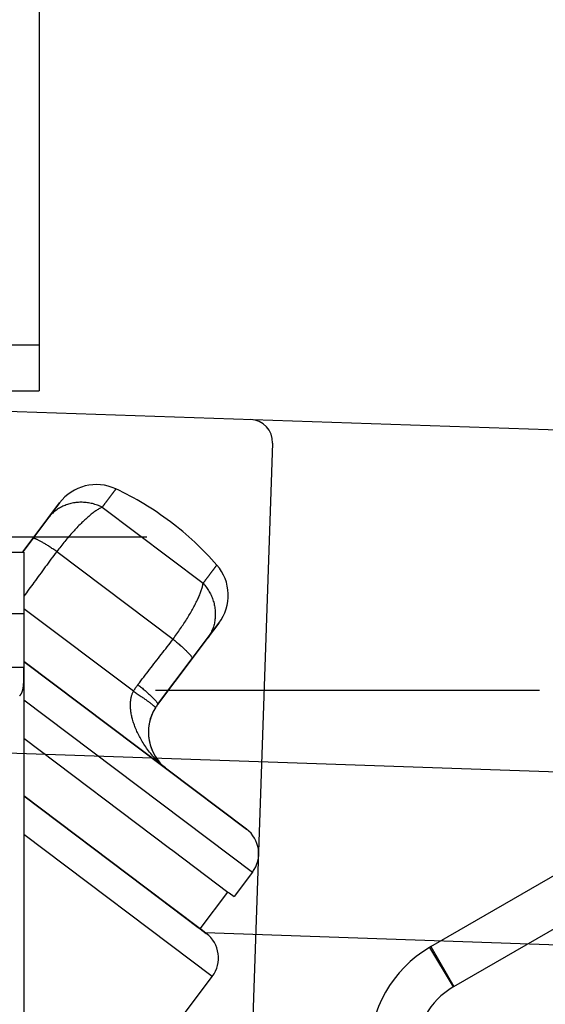
# Model space of a CAD drawing. Units: millimetres. Extents: x -735 to 735, y -520 to 520.
# Drawn here: x 121 to 155, y -60 to 4 of the extents above; entities that cross this region are included whole.
import ezdxf
from ezdxf.enums import TextEntityAlignment as Align

# ---------------------------------------------------------------- set-up
doc = ezdxf.new("R2010")
doc.units = ezdxf.units.MM
doc.header["$LTSCALE"] = 50
doc.linetypes.add('DASHDOT', pattern=[1, 0.5, -0.25, 0, -0.25])
doc.layers.get('0').update_dxf_attribs({"linetype": 'CONTINUOUS'})
doc.layers.add('L', color=7, linetype='CONTINUOUS')
doc.layers.add('MASSE', color=7, linetype='CONTINUOUS')
doc.styles.add('TXT8', font='txt8')
doc.dimstyles.new('CAD400-DIM5', dxfattribs={"dimscale": 5, "dimtxt": 3.5, "dimasz": 2, "dimexe": 1, "dimexo": 18.785, "dimgap": 0.09, "dimtad": 1, "dimdec": 4, "dimdsep": 46, "dimcen": 0, "dimclrd": 3, "dimclre": 3, "dimclrt": 7, "dimadec": 0, "dimazin": 0, "dimtfac": 1, "dimtdec": 4, "dimtmove": 0, "dimatfit": 3, "dimfxl": 1, "dimtolj": 1, "dimtzin": 0, "dimarcsym": 0})

# ---------------------------------------------------------------- blocks, each defined once
blk = doc.blocks.new('B-9')
at = {"layer": 'L', "color": 2, "linetype": 'CONTINUOUS'}
for p, q in [((118.999945, -21.79128), (165.499745, -23.38241)), ((137.195398, -23.914772), (135.81518, -64.25116))]:
    blk.add_line(p, q, dxfattribs=at)
at = {"layer": 'L', "color": 4, "linetype": 'DASHDOT'}
blk.add_line((132.810055, -55.78341), (191.022763, -57.77535), dxfattribs=at)
at = {"layer": 'L', "color": 2, "linetype": 'CONTINUOUS'}
blk.add_arc((135.696275, -23.863476), 1.500001, 358.040255, 88.040235, dxfattribs=at)
blk = doc.blocks.new('*D5')
at = {"layer": 'MASSE', "color": 3, "linetype": 'BYBLOCK'}
for p, q in [((256.75539, -48.78558), (0.00003, -40.000015)), ((249.217625, -58.533506), (251.758315, -48.61459)), ((249.54462, -113.309065), (251.758315, -48.61459)), ((251.758315, -48.61459), (253.615052, -58.683976)), ((253.615052, -58.683976), (249.217625, -58.533506)), ((249.54462, -113.309065), (247.687883, -103.239679)), ((247.687883, -103.239679), (252.08531, -103.390149)), ((252.08531, -103.390149), (249.54462, -113.309065)), ((185.525472, -111.118477), (254.541695, -113.480055))]:
    blk.add_line(p, q, dxfattribs=at)
at = {"layer": 'MASSE', "color": 9, "linetype": 'BYBLOCK'}
for p in [(170.465285, -45.83301), (168.25159, -110.527485)]:
    blk.add_point(p, dxfattribs=at)
at = {"layer": 'MASSE', "color": 7, "style": 'TXT8', "width": 0.898204}
blk.add_text('65', height=17.5, rotation=88.040236, dxfattribs=at).set_placement((242.914064, -84.475648), align=Align.CENTER)
blk = doc.blocks.new('B-12')
at = {"layer": 'L', "color": 4, "linetype": 'DASHDOT'}
for p, q in [((94, -6.499863), (129, -6.499863)), ((109, -29.999863), (129, -29.999863)), ((79.474242, -39.999863), (225.872427, -39.999863))]:
    blk.add_line(p, q, dxfattribs=at)
blk = doc.blocks.new('B-13')
at = {"color": 2, "linetype": 'CONTINUOUS'}
for p, q in [((128.882262, -52.823458), (121, -46.883748)), ((121, -46.883748), (128.882262, -52.823458)), ((132.476121, -55.531626), (128.882262, -52.823458)), ((128.882262, -52.823458), (132.351454, -55.437682)), ((132.351454, -55.437682), (132.476121, -55.531626)), ((132.51452, -55.560561), (132.476121, -55.531626)), ((132.476121, -55.531626), (132.875439, -55.832533)), ((132.875439, -55.832533), (132.51452, -55.560561)), ((123.950308, -70.999863), (133.26908, -58.633434))]:
    blk.add_line(p, q, dxfattribs=at)
blk.add_arc((131.671809, -57.429804), 2, 323, 53, dxfattribs=at)
blk = doc.blocks.new('B-17')
at = {"layer": 'L', "color": 3, "linetype": 'CONTINUOUS'}
blk.add_line((147.5, -56.690462), (161.5, -48.607558), dxfattribs=at)
for start, end in [(120.708511, 180), (120, 120.708511)]:
    blk.add_arc((151.5, -63.618665), 8, start, end, dxfattribs=at)
blk = doc.blocks.new('B-24')
at = {"color": 9, "linetype": 'CONTINUOUS'}
blk.add_line((133.26908, -58.633434), (121, -49.388019), dxfattribs=at)
blk = doc.blocks.new('B-50')
at = {"layer": 'L', "color": 2, "linetype": 'CONTINUOUS'}
for p, q in [((122, 18.500137), (122, -17.499863)), ((122, -17.499863), (122, -20.499863)), ((119, -20.499863), (122, -20.499863)), ((123.320546, -27.802121), (122.559584, -28.811952)), ((122.559584, -28.811952), (123.320546, -27.802121)), ((122.559584, -28.811952), (121.576168, -30.116989)), ((121.576168, -30.116989), (122.559584, -28.811952)), ((121.576168, -30.116989), (120.943154, -30.957026)), ((120.943154, -30.957026), (121.576168, -30.116989)), ((119, -30.999863), (121, -30.999863)), ((119, -30.999863), (121, -30.999863)), ((120.943154, -30.957026), (120.910875, -30.999863)), ((120.910875, -30.999863), (120.943154, -30.957026)), ((121, -30.999863), (121, -34.999863)), ((121, -34.999863), (121, -38.499863)), ((132.941846, -36.635547), (133.702808, -35.625716)), ((133.702808, -35.625716), (132.941846, -36.635547)), ((131.95843, -37.940584), (132.941846, -36.635547)), ((132.941846, -36.635547), (131.95843, -37.940584)), ((121, -38.118798), (130.299743, -45.126657)), ((130.299743, -45.126657), (121, -38.118798)), ((129.709281, -40.925305), (131.95843, -37.940584)), ((131.95843, -37.940584), (129.709281, -40.925305)), ((120.998478, -39.111085), (120.998781, -39.078588)), ((120.998781, -39.078588), (120.999036, -39.046091)), ((120.999036, -39.046091), (120.999258, -39.012295)), ((120.999258, -39.012295), (120.999439, -38.9785)), ((120.999439, -38.9785), (120.999585, -38.944704)), ((120.999585, -38.944704), (120.999701, -38.910908)), ((120.999701, -38.910908), (120.999789, -38.877112)), ((120.999789, -38.877112), (120.999856, -38.843316)), ((120.999856, -38.843316), (120.999904, -38.80952)), ((120.999904, -38.80952), (120.999939, -38.775724)), ((120.999939, -38.775724), (120.999965, -38.741242)), ((120.999965, -38.741242), (120.999983, -38.706759)), ((120.999983, -38.706759), (120.999994, -38.672276)), ((120.999994, -38.672276), (121, -38.637793)), ((121, -38.499863), (121, -72.999863)), ((121, -38.499863), (121, -72.999863)), ((121.000001, -38.534345), (121, -38.499863)), ((121, -38.637793), (121.000002, -38.603311)), ((121.000002, -38.568828), (121.000001, -38.534345)), ((121.000002, -38.603311), (121.000002, -38.568828)), ((120.964631, -39.775114), (120.968065, -39.747139)), ((120.968065, -39.747139), (120.971215, -39.719134)), ((120.971215, -39.719134), (120.974098, -39.691101)), ((120.974098, -39.691101), (120.976732, -39.663044)), ((120.976732, -39.663044), (120.979135, -39.634965)), ((120.979135, -39.634965), (120.981325, -39.60687)), ((120.981325, -39.60687), (120.983319, -39.578759)), ((120.983319, -39.578759), (120.985135, -39.550637)), ((120.985135, -39.550637), (120.986926, -39.520086)), ((120.986926, -39.520086), (120.98854, -39.489527)), ((120.98854, -39.489527), (120.989989, -39.45896)), ((120.989989, -39.45896), (120.991287, -39.428386)), ((120.991287, -39.428386), (120.992444, -39.397807)), ((120.992444, -39.397807), (120.993474, -39.367223)), ((120.993474, -39.367223), (120.994388, -39.336635)), ((120.994388, -39.336635), (120.995198, -39.306044)), ((120.995198, -39.306044), (120.995957, -39.273554)), ((120.995957, -39.273554), (120.996621, -39.241063)), ((120.996621, -39.241063), (120.997197, -39.20857)), ((120.997197, -39.20857), (120.997693, -39.176076)), ((120.997693, -39.176076), (120.998117, -39.143581)), ((120.998117, -39.143581), (120.998478, -39.111085)), ((120.720588, -40.359568), (120.734223, -40.347484)), ((120.734223, -40.347484), (120.747412, -40.334906)), ((120.747412, -40.334906), (120.760145, -40.321862)), ((120.760145, -40.321862), (120.772408, -40.308377)), ((120.772408, -40.308377), (120.784191, -40.294475)), ((120.784191, -40.294475), (120.795482, -40.280183)), ((120.795482, -40.280183), (120.807149, -40.264293)), ((120.807149, -40.264293), (120.818243, -40.248007)), ((120.818243, -40.248007), (120.828784, -40.231356)), ((120.828784, -40.231356), (120.83879, -40.214373)), ((120.83879, -40.214373), (120.848279, -40.197088)), ((120.848279, -40.197088), (120.85727, -40.179535)), ((120.85727, -40.179535), (120.865782, -40.161745)), ((120.865782, -40.161745), (120.873834, -40.143748)), ((120.873834, -40.143748), (120.882422, -40.123148)), ((120.882422, -40.123148), (120.890471, -40.102344)), ((120.890471, -40.102344), (120.898009, -40.081354)), ((120.898009, -40.081354), (120.905065, -40.060197)), ((120.905065, -40.060197), (120.911667, -40.038891)), ((120.911667, -40.038891), (120.917843, -40.017457)), ((120.917843, -40.017457), (120.923623, -39.995911)), ((120.923623, -39.995911), (120.929034, -39.974273)), ((120.929034, -39.974273), (120.934762, -39.949621)), ((120.934762, -39.949621), (120.940076, -39.924883)), ((120.940076, -39.924883), (120.945001, -39.900067)), ((120.945001, -39.900067), (120.94956, -39.875181)), ((120.94956, -39.875181), (120.953778, -39.850235)), ((120.953778, -39.850235), (120.95768, -39.825236)), ((120.95768, -39.825236), (120.96129, -39.800193)), ((120.96129, -39.800193), (120.964631, -39.775114)), ((121, -43.127341), (130.488048, -50.277098)), ((130.299743, -45.126657), (135.490873, -49.038455)), ((135.490873, -49.038455), (130.299743, -45.126657)), ((130.488048, -50.277098), (130.687707, -50.427552)), ((130.687707, -50.427552), (134.281566, -53.135719)), ((149, -59.288538), (163, -51.205634)), ((135.884514, -51.839356), (134.680884, -53.436627)), ((135.884514, -51.839356), (134.680884, -53.436627)), ((132.476121, -55.531626), (134.281566, -53.135719)), ((132.476121, -55.531626), (134.281566, -53.135719)), ((134.281566, -53.135719), (134.366746, -53.199907)), ((134.366746, -53.199907), (134.680884, -53.436627)), ((147.414635, -56.740454), (148.946647, -59.319783))]:
    blk.add_line(p, q, dxfattribs=at)
at = {"layer": 'L', "color": 9, "linetype": 'CONTINUOUS'}
for p, q in [((119, -17.499863), (122, -17.499863)), ((126.964506, -26.925037), (126.961184, -26.929444)), ((126.967827, -26.920629), (126.964506, -26.925037)), ((126.971148, -26.916222), (126.967827, -26.920629)), ((126.974469, -26.911814), (126.971148, -26.916222)), ((126.977791, -26.907407), (126.974469, -26.911814)), ((126.981112, -26.902999), (126.977791, -26.907407)), ((126.982216, -26.901534), (126.981112, -26.902999)), ((126.98332, -26.900069), (126.982216, -26.901534)), ((126.984424, -26.898604), (126.98332, -26.900069)), ((126.985528, -26.897139), (126.984424, -26.898604)), ((126.986632, -26.895674), (126.985528, -26.897139)), ((126.987736, -26.894208), (126.986632, -26.895674)), ((126.988841, -26.892743), (126.987736, -26.894208)), ((126.989945, -26.891278), (126.988841, -26.892743)), ((126.481789, -27.565623), (126.470758, -27.580262)), ((126.49282, -27.550985), (126.481789, -27.565623)), ((126.503851, -27.536346), (126.49282, -27.550985)), ((126.51499, -27.521565), (126.503851, -27.536346)), ((126.526128, -27.506783), (126.51499, -27.521565)), ((126.537266, -27.492002), (126.526128, -27.506783)), ((126.548405, -27.477221), (126.537266, -27.492002)), ((126.559543, -27.46244), (126.548405, -27.477221)), ((126.570682, -27.447659), (126.559543, -27.46244)), ((126.58182, -27.432877), (126.570682, -27.447659)), ((126.592959, -27.418096), (126.58182, -27.432877)), ((126.60395, -27.40351), (126.592959, -27.418096)), ((126.614941, -27.388925), (126.60395, -27.40351)), ((126.625932, -27.374339), (126.614941, -27.388925)), ((126.636923, -27.359754), (126.625932, -27.374339)), ((126.647914, -27.345168), (126.636923, -27.359754)), ((126.658905, -27.330583), (126.647914, -27.345168)), ((126.669896, -27.315997), (126.658905, -27.330583)), ((126.680887, -27.301412), (126.669896, -27.315997)), ((126.691402, -27.287457), (126.680887, -27.301412)), ((126.701917, -27.273503), (126.691402, -27.287457)), ((126.712433, -27.259549), (126.701917, -27.273503)), ((126.722948, -27.245595), (126.712433, -27.259549)), ((126.733463, -27.23164), (126.722948, -27.245595)), ((126.743979, -27.217686), (126.733463, -27.23164)), ((126.754494, -27.203732), (126.743979, -27.217686)), ((126.765009, -27.189778), (126.754494, -27.203732)), ((126.774639, -27.176998), (126.765009, -27.189778)), ((126.784269, -27.164219), (126.774639, -27.176998)), ((126.793899, -27.151439), (126.784269, -27.164219)), ((126.803529, -27.13866), (126.793899, -27.151439)), ((126.813159, -27.125881), (126.803529, -27.13866)), ((126.822789, -27.113101), (126.813159, -27.125881)), ((126.832419, -27.100322), (126.822789, -27.113101)), ((126.842049, -27.087542), (126.832419, -27.100322)), ((126.850241, -27.076671), (126.842049, -27.087542)), ((126.858433, -27.0658), (126.850241, -27.076671)), ((126.866625, -27.054929), (126.858433, -27.0658)), ((126.874817, -27.044058), (126.866625, -27.054929)), ((126.883009, -27.033186), (126.874817, -27.044058)), ((126.891201, -27.022315), (126.883009, -27.033186)), ((126.899393, -27.011444), (126.891201, -27.022315)), ((126.907585, -27.000573), (126.899393, -27.011444)), ((126.913455, -26.992783), (126.907585, -27.000573)), ((126.919324, -26.984994), (126.913455, -26.992783)), ((126.925194, -26.977205), (126.919324, -26.984994)), ((126.931064, -26.969416), (126.925194, -26.977205)), ((126.936933, -26.961627), (126.931064, -26.969416)), ((126.942803, -26.953838), (126.936933, -26.961627)), ((126.948672, -26.946048), (126.942803, -26.953838)), ((126.954542, -26.938259), (126.948672, -26.946048)), ((126.957863, -26.933852), (126.954542, -26.938259)), ((126.961184, -26.929444), (126.957863, -26.933852)), ((123.255965, -28.175231), (123.189168, -28.218344)), ((123.324025, -28.134153), (123.255965, -28.175231)), ((123.393283, -28.095134), (123.324025, -28.134153)), ((123.463671, -28.058201), (123.393283, -28.095134)), ((123.535126, -28.023381), (123.463671, -28.058201)), ((123.608661, -27.990228), (123.535126, -28.023381)), ((123.683156, -27.959286), (123.608661, -27.990228)), ((123.758538, -27.930562), (123.683156, -27.959286)), ((123.834737, -27.904066), (123.758538, -27.930562)), ((123.911681, -27.879804), (123.834737, -27.904066)), ((123.989299, -27.857786), (123.911681, -27.879804)), ((124.06752, -27.838018), (123.989299, -27.857786)), ((124.146273, -27.820511), (124.06752, -27.838018)), ((124.226904, -27.805016), (124.146273, -27.820511)), ((124.307945, -27.791861), (124.226904, -27.805016)), ((124.389329, -27.781033), (124.307945, -27.791861)), ((124.470988, -27.772522), (124.389329, -27.781033)), ((124.552854, -27.766319), (124.470988, -27.772522)), ((124.634861, -27.762412), (124.552854, -27.766319)), ((124.716941, -27.76079), (124.634861, -27.762412)), ((124.799027, -27.761444), (124.716941, -27.76079)), ((124.882452, -27.76443), (124.799027, -27.761444)), ((124.965757, -27.769738), (124.882452, -27.76443)), ((125.048882, -27.777348), (124.965757, -27.769738)), ((125.131772, -27.787239), (125.048882, -27.777348)), ((125.214369, -27.799392), (125.131772, -27.787239)), ((125.296615, -27.813786), (125.214369, -27.799392)), ((125.378453, -27.830401), (125.296615, -27.813786)), ((125.459826, -27.849217), (125.378453, -27.830401)), ((125.541724, -27.870498), (125.459826, -27.849217)), ((125.623022, -27.893984), (125.541724, -27.870498)), ((125.703658, -27.91964), (125.623022, -27.893984)), ((125.783569, -27.947434), (125.703658, -27.91964)), ((125.86269, -27.977332), (125.783569, -27.947434)), ((125.88218, -28.1911), (125.830736, -28.222243)), ((125.94096, -28.0093), (125.86269, -27.977332)), ((125.934265, -28.161114), (125.88218, -28.1911)), ((125.987025, -28.132407), (125.934265, -28.161114)), ((126.018316, -28.043307), (125.94096, -28.0093)), ((126.040491, -28.1051), (125.987025, -28.132407)), ((126.094694, -28.079317), (126.018316, -28.043307)), ((126.094695, -28.079315), (126.040491, -28.1051)), ((126.103964, -28.067014), (126.094695, -28.079315)), ((126.094695, -28.079315), (132.671693, -33.035438)), ((126.113233, -28.054713), (126.103964, -28.067014)), ((126.122503, -28.042412), (126.113233, -28.054713)), ((126.131772, -28.030111), (126.122503, -28.042412)), ((126.141041, -28.017811), (126.131772, -28.030111)), ((126.150311, -28.00551), (126.141041, -28.017811)), ((126.15958, -27.993209), (126.150311, -28.00551)), ((126.16885, -27.980908), (126.15958, -27.993209)), ((126.178651, -27.967901), (126.16885, -27.980908)), ((126.188452, -27.954894), (126.178651, -27.967901)), ((126.198254, -27.941888), (126.188452, -27.954894)), ((126.208055, -27.928881), (126.198254, -27.941888)), ((126.217856, -27.915874), (126.208055, -27.928881)), ((126.227658, -27.902867), (126.217856, -27.915874)), ((126.237459, -27.88986), (126.227658, -27.902867)), ((126.24726, -27.876853), (126.237459, -27.88986)), ((126.257568, -27.863174), (126.24726, -27.876853)), ((126.267877, -27.849495), (126.257568, -27.863174)), ((126.278185, -27.835816), (126.267877, -27.849495)), ((126.288493, -27.822136), (126.278185, -27.835816)), ((126.298801, -27.808457), (126.288493, -27.822136)), ((126.309109, -27.794778), (126.298801, -27.808457)), ((126.319417, -27.781099), (126.309109, -27.794778)), ((126.329725, -27.767419), (126.319417, -27.781099)), ((126.34046, -27.753174), (126.329725, -27.767419)), ((126.351194, -27.738928), (126.34046, -27.753174)), ((126.361929, -27.724683), (126.351194, -27.738928)), ((126.372664, -27.710437), (126.361929, -27.724683)), ((126.383399, -27.696192), (126.372664, -27.710437)), ((126.394133, -27.681946), (126.383399, -27.696192)), ((126.404868, -27.667701), (126.394133, -27.681946)), ((126.415603, -27.653455), (126.404868, -27.667701)), ((126.426634, -27.638816), (126.415603, -27.653455)), ((126.437665, -27.624178), (126.426634, -27.638816)), ((126.448696, -27.609539), (126.437665, -27.624178)), ((126.459727, -27.594901), (126.448696, -27.609539)), ((126.470758, -27.580262), (126.459727, -27.594901)), ((122.607911, -28.749848), (122.559584, -28.811952)), ((122.658178, -28.689211), (122.607911, -28.749848)), ((122.710323, -28.630101), (122.658178, -28.689211)), ((122.764283, -28.572581), (122.710323, -28.630101)), ((122.819994, -28.516711), (122.764283, -28.572581)), ((122.877393, -28.462554), (122.819994, -28.516711)), ((122.936419, -28.410172), (122.877393, -28.462554)), ((122.997007, -28.359624), (122.936419, -28.410172)), ((123.059623, -28.310567), (122.997007, -28.359624)), ((123.123698, -28.263465), (123.059623, -28.310567)), ((123.189168, -28.218344), (123.123698, -28.263465)), ((125.091279, -28.794511), (125.028414, -28.851635)), ((125.154703, -28.738016), (125.091279, -28.794511)), ((125.218713, -28.682186), (125.154703, -28.738016)), ((125.274372, -28.634637), (125.218713, -28.682186)), ((125.330523, -28.58767), (125.274372, -28.634637)), ((125.387205, -28.541344), (125.330523, -28.58767)), ((125.444456, -28.495717), (125.387205, -28.541344)), ((125.502316, -28.450849), (125.444456, -28.495717)), ((125.560824, -28.4068), (125.502316, -28.450849)), ((125.620017, -28.363628), (125.560824, -28.4068)), ((125.679936, -28.321393), (125.620017, -28.363628)), ((125.729646, -28.287511), (125.679936, -28.321393)), ((125.779902, -28.25442), (125.729646, -28.287511)), ((125.830736, -28.222243), (125.779902, -28.25442)), ((124.392409, -29.484488), (124.327897, -29.55358)), ((124.457339, -29.41579), (124.392409, -29.484488)), ((124.522707, -29.347506), (124.457339, -29.41579)), ((124.58853, -29.279658), (124.522707, -29.347506)), ((124.654825, -29.212266), (124.58853, -29.279658)), ((124.721609, -29.145351), (124.654825, -29.212266)), ((124.782051, -29.085653), (124.721609, -29.145351)), ((124.842927, -29.026395), (124.782051, -29.085653)), ((124.904263, -28.967614), (124.842927, -29.026395)), ((124.966084, -28.909348), (124.904263, -28.967614)), ((125.028414, -28.851635), (124.966084, -28.909348)), ((121.584813, -30.108544), (121.576168, -30.116989)), ((121.595249, -30.103203), (121.584813, -30.108544)), ((121.607158, -30.100532), (121.595249, -30.103203)), ((121.620221, -30.100093), (121.607158, -30.100532)), ((121.63412, -30.101451), (121.620221, -30.100093)), ((121.648537, -30.104167), (121.63412, -30.101451)), ((121.663154, -30.107807), (121.648537, -30.104167)), ((121.677654, -30.111933), (121.663154, -30.107807)), ((121.710101, -30.121971), (121.677654, -30.111933)), ((121.74049, -30.132296), (121.710101, -30.121971)), ((121.769158, -30.142923), (121.74049, -30.132296)), ((123.86389, -30.073289), (123.797816, -30.15039)), ((123.930337, -29.99651), (123.86389, -30.073289)), ((123.997168, -29.920067), (123.930337, -29.99651)), ((124.064393, -29.843969), (123.997168, -29.920067)), ((124.132021, -29.768231), (124.064393, -29.843969)), ((124.200063, -29.692863), (124.132021, -29.768231)), ((124.263788, -29.623046), (124.200063, -29.692863)), ((124.327897, -29.55358), (124.263788, -29.623046)), ((121.79644, -30.153863), (121.769158, -30.142923)), ((121.822675, -30.165132), (121.79644, -30.153863)), ((121.848199, -30.17674), (121.822675, -30.165132)), ((121.873348, -30.188703), (121.848199, -30.17674)), ((121.898461, -30.201033), (121.873348, -30.188703)), ((121.938404, -30.22115), (121.898461, -30.201033)), ((121.978949, -30.242103), (121.938404, -30.22115)), ((122.019957, -30.263791), (121.978949, -30.242103)), ((122.06129, -30.28611), (122.019957, -30.263791)), ((122.10281, -30.308958), (122.06129, -30.28611)), ((122.144378, -30.332233), (122.10281, -30.308958)), ((122.185856, -30.355832), (122.144378, -30.332233)), ((122.227106, -30.379654), (122.185856, -30.355832)), ((122.280941, -30.411247), (122.227106, -30.379654)), ((122.334218, -30.443052), (122.280941, -30.411247)), ((122.387015, -30.475071), (122.334218, -30.443052)), ((122.439408, -30.507308), (122.387015, -30.475071)), ((122.491476, -30.539767), (122.439408, -30.507308)), ((122.543295, -30.572451), (122.491476, -30.539767)), ((122.594943, -30.605363), (122.543295, -30.572451)), ((122.646499, -30.638507), (122.594943, -30.605363)), ((122.707857, -30.678281), (122.646499, -30.638507)), ((122.769171, -30.718366), (122.707857, -30.678281)), ((122.830416, -30.758739), (122.769171, -30.718366)), ((122.891571, -30.799378), (122.830416, -30.758739)), ((123.331636, -30.715015), (123.265687, -30.797781)), ((123.397938, -30.632529), (123.331636, -30.715015)), ((123.464595, -30.550329), (123.397938, -30.632529)), ((123.531614, -30.468422), (123.464595, -30.550329)), ((123.598997, -30.386815), (123.531614, -30.468422)), ((123.666749, -30.305513), (123.598997, -30.386815)), ((123.732106, -30.227802), (123.666749, -30.305513)), ((123.797816, -30.15039), (123.732106, -30.227802)), ((122.857204, -31.342619), (122.764652, -31.468773)), ((122.94975, -31.21646), (122.857204, -31.342619)), ((122.952612, -30.840259), (122.891571, -30.799378)), ((123.042292, -31.090298), (122.94975, -31.21646)), ((123.013517, -30.88136), (122.952612, -30.840259)), ((123.074263, -30.922658), (123.013517, -30.88136)), ((123.134828, -30.964131), (123.042292, -31.090298)), ((123.134828, -30.964131), (123.074263, -30.922658)), ((123.200086, -30.880822), (123.134828, -30.964131)), ((123.134828, -30.964131), (130.714479, -36.675808)), ((123.265687, -30.797781), (123.200086, -30.880822)), ((122.394392, -31.973354), (122.302247, -32.0989)), ((122.486965, -31.847215), (122.394392, -31.973354)), ((122.579532, -31.721072), (122.486965, -31.847215)), ((122.672095, -31.594924), (122.579532, -31.721072)), ((122.764652, -31.468773), (122.672095, -31.594924)), ((133.408063, -32.058242), (133.417726, -32.04542)), ((133.417726, -32.04542), (133.42597, -32.034479)), ((133.42597, -32.034479), (133.434215, -32.023538)), ((133.434215, -32.023538), (133.44246, -32.012597)), ((133.44246, -32.012597), (133.450704, -32.001656)), ((133.450704, -32.001656), (133.458949, -31.990715)), ((133.458949, -31.990715), (133.467194, -31.979774)), ((133.467194, -31.979774), (133.475438, -31.968833)), ((133.475438, -31.968833), (133.483683, -31.957892)), ((133.483683, -31.957892), (133.489614, -31.950021)), ((133.489614, -31.950021), (133.495546, -31.942149)), ((133.495546, -31.942149), (133.501477, -31.934278)), ((133.501477, -31.934278), (133.507408, -31.926407)), ((133.507408, -31.926407), (133.51334, -31.918536)), ((133.51334, -31.918536), (133.519271, -31.910665)), ((133.519271, -31.910665), (133.525202, -31.902793)), ((133.525202, -31.902793), (133.531134, -31.894922)), ((133.531134, -31.894922), (133.534495, -31.890461)), ((133.534495, -31.890461), (133.537857, -31.886)), ((133.537857, -31.886), (133.541218, -31.88154)), ((133.541218, -31.88154), (133.54458, -31.877079)), ((133.54458, -31.877079), (133.547941, -31.872618)), ((133.547941, -31.872618), (133.551303, -31.868157)), ((133.551303, -31.868157), (133.554664, -31.863696)), ((133.554664, -31.863696), (133.558026, -31.859235)), ((133.558026, -31.859235), (133.55914, -31.857756)), ((133.55914, -31.857756), (133.560255, -31.856277)), ((133.560255, -31.856277), (133.56137, -31.854798)), ((133.56137, -31.854798), (133.562484, -31.853319)), ((133.562484, -31.853319), (133.563599, -31.851839)), ((133.563599, -31.851839), (133.564714, -31.85036)), ((133.564714, -31.85036), (133.565828, -31.848881)), ((133.565828, -31.848881), (133.566943, -31.847402)), ((121.933617, -32.601047), (121.841447, -32.726575)), ((122.025782, -32.475516), (121.933617, -32.601047)), ((122.117942, -32.349981), (122.025782, -32.475516)), ((122.210097, -32.224443), (122.117942, -32.349981)), ((122.302247, -32.0989), (122.210097, -32.224443)), ((132.916486, -32.710587), (132.927179, -32.696397)), ((132.927179, -32.696397), (132.937873, -32.682206)), ((132.937873, -32.682206), (132.948566, -32.668016)), ((132.948566, -32.668016), (132.959259, -32.653825)), ((132.959259, -32.653825), (132.969952, -32.639635)), ((132.969952, -32.639635), (132.980646, -32.625445)), ((132.980646, -32.625445), (132.991339, -32.611254)), ((132.991339, -32.611254), (133.002337, -32.596659)), ((133.002337, -32.596659), (133.013335, -32.582064)), ((133.013335, -32.582064), (133.024333, -32.567469)), ((133.024333, -32.567469), (133.035332, -32.552874)), ((133.035332, -32.552874), (133.04633, -32.538279)), ((133.04633, -32.538279), (133.057328, -32.523684)), ((133.057328, -32.523684), (133.068326, -32.509088)), ((133.068326, -32.509088), (133.079325, -32.494493)), ((133.079325, -32.494493), (133.090444, -32.479738)), ((133.090444, -32.479738), (133.101563, -32.464982)), ((133.101563, -32.464982), (133.112682, -32.450227)), ((133.112682, -32.450227), (133.123801, -32.435471)), ((133.123801, -32.435471), (133.13492, -32.420716)), ((133.13492, -32.420716), (133.146039, -32.40596)), ((133.146039, -32.40596), (133.157158, -32.391205)), ((133.157158, -32.391205), (133.168277, -32.376449)), ((133.168277, -32.376449), (133.179265, -32.361867)), ((133.179265, -32.361867), (133.190254, -32.347285)), ((133.190254, -32.347285), (133.201242, -32.332704)), ((133.201242, -32.332704), (133.21223, -32.318122)), ((133.21223, -32.318122), (133.223218, -32.30354)), ((133.223218, -32.30354), (133.234206, -32.288958)), ((133.234206, -32.288958), (133.245195, -32.274376)), ((133.245195, -32.274376), (133.256183, -32.259794)), ((133.256183, -32.259794), (133.266713, -32.24582)), ((133.266713, -32.24582), (133.277244, -32.231846)), ((133.277244, -32.231846), (133.287774, -32.217871)), ((133.287774, -32.217871), (133.298305, -32.203897)), ((133.298305, -32.203897), (133.308835, -32.189922)), ((133.308835, -32.189922), (133.319366, -32.175948)), ((133.319366, -32.175948), (133.329896, -32.161974)), ((133.329896, -32.161974), (133.340426, -32.147999)), ((133.340426, -32.147999), (133.350089, -32.135177)), ((133.350089, -32.135177), (133.359751, -32.122354)), ((133.359751, -32.122354), (133.369414, -32.109532)), ((133.369414, -32.109532), (133.379076, -32.096709)), ((133.379076, -32.096709), (133.388739, -32.083887)), ((133.388739, -32.083887), (133.398401, -32.071065)), ((133.398401, -32.071065), (133.408063, -32.058242)), ((121.410717, -33.313056), (121.328584, -33.424863)), ((121.492846, -33.201247), (121.410717, -33.313056)), ((121.574971, -33.089434), (121.492846, -33.201247)), ((121.657093, -32.977619), (121.574971, -33.089434)), ((121.749272, -32.852099), (121.657093, -32.977619)), ((121.841447, -32.726575), (121.749272, -32.852099)), ((132.59014, -33.386302), (132.607059, -33.328568)), ((132.607059, -33.328568), (132.622815, -33.270533)), ((132.622815, -33.270533), (132.637283, -33.2122)), ((132.637283, -33.2122), (132.650336, -33.153571)), ((132.650336, -33.153571), (132.661848, -33.09465)), ((132.661848, -33.09465), (132.671693, -33.035438)), ((132.671693, -33.035438), (132.680932, -33.023178)), ((132.671693, -33.035438), (132.727361, -33.098932)), ((132.680932, -33.023178), (132.690171, -33.010918)), ((132.690171, -33.010918), (132.69941, -32.998657)), ((132.69941, -32.998657), (132.708649, -32.986397)), ((132.708649, -32.986397), (132.717887, -32.974136)), ((132.717887, -32.974136), (132.727126, -32.961876)), ((132.727126, -32.961876), (132.736365, -32.949616)), ((132.727361, -33.098932), (132.781372, -33.163917)), ((132.736365, -32.949616), (132.745604, -32.937355)), ((132.745604, -32.937355), (132.755364, -32.924403)), ((132.755364, -32.924403), (132.765124, -32.911451)), ((132.765124, -32.911451), (132.774885, -32.898499)), ((132.774885, -32.898499), (132.784645, -32.885547)), ((132.781372, -33.163917), (132.833677, -33.230343)), ((132.784645, -32.885547), (132.794405, -32.872594)), ((132.794405, -32.872594), (132.804165, -32.859642)), ((132.804165, -32.859642), (132.813925, -32.84669)), ((132.813925, -32.84669), (132.823685, -32.833738)), ((132.823685, -32.833738), (132.833949, -32.820118)), ((132.833677, -33.230343), (132.884226, -33.298159)), ((132.833949, -32.820118), (132.844212, -32.806498)), ((132.844212, -32.806498), (132.854476, -32.792878)), ((132.854476, -32.792878), (132.864739, -32.779258)), ((132.864739, -32.779258), (132.875003, -32.765638)), ((132.875003, -32.765638), (132.885266, -32.752017)), ((132.884226, -33.298159), (132.932969, -33.367313)), ((132.885266, -32.752017), (132.89553, -32.738397)), ((132.89553, -32.738397), (132.905793, -32.724777)), ((132.905793, -32.724777), (132.916486, -32.710587)), ((121.082162, -33.760267), (121.000014, -33.872062)), ((121.164307, -33.648468), (121.082162, -33.760267)), ((121.246447, -33.536667), (121.164307, -33.648468)), ((121.328584, -33.424863), (121.246447, -33.536667)), ((132.333629, -34.04366), (132.363994, -33.977051)), ((132.363994, -33.977051), (132.393665, -33.910129)), ((132.393665, -33.910129), (132.422573, -33.842874)), ((132.422573, -33.842874), (132.450651, -33.775264)), ((132.450651, -33.775264), (132.477832, -33.707278)), ((132.477832, -33.707278), (132.504049, -33.638895)), ((132.504049, -33.638895), (132.529232, -33.570095)), ((132.529232, -33.570095), (132.553316, -33.500856)), ((132.553316, -33.500856), (132.572183, -33.443732)), ((132.572183, -33.443732), (132.59014, -33.386302)), ((132.932969, -33.367313), (132.979858, -33.437753)), ((132.979858, -33.437753), (133.024842, -33.509429)), ((133.024842, -33.509429), (133.067873, -33.582289)), ((133.067873, -33.582289), (133.108389, -33.655323)), ((133.108389, -33.655323), (133.146918, -33.729411)), ((133.146918, -33.729411), (133.183425, -33.804503)), ((133.183425, -33.804503), (133.217874, -33.880551)), ((133.217874, -33.880551), (133.25023, -33.957503)), ((133.25023, -33.957503), (133.280457, -34.035311)), ((132.025427, -34.649173), (132.066152, -34.574617)), ((132.066152, -34.574617), (132.106335, -34.499765)), ((132.106335, -34.499765), (132.145932, -34.424603)), ((132.145932, -34.424603), (132.184901, -34.349117)), ((132.184901, -34.349117), (132.223198, -34.273294)), ((132.223198, -34.273294), (132.260781, -34.197119)), ((132.260781, -34.197119), (132.297606, -34.120579)), ((132.297606, -34.120579), (132.333629, -34.04366)), ((133.280457, -34.035311), (133.308522, -34.113925)), ((133.308522, -34.113925), (133.334387, -34.193296)), ((133.334387, -34.193296), (133.357641, -34.272022)), ((133.357641, -34.272022), (133.378707, -34.351369)), ((133.378707, -34.351369), (133.397555, -34.431276)), ((133.397555, -34.431276), (133.414157, -34.511682)), ((133.414157, -34.511682), (133.428485, -34.592523)), ((133.428485, -34.592523), (133.440509, -34.673738)), ((119, -34.999863), (121, -34.999863)), ((128.132807, -40.064739), (121, -34.689784)), ((131.642882, -35.301429), (131.69243, -35.220929)), ((131.69243, -35.220929), (131.741533, -35.140156)), ((131.741533, -35.140156), (131.790167, -35.059099)), ((131.790167, -35.059099), (131.838307, -34.977748)), ((131.838307, -34.977748), (131.885927, -34.896091)), ((131.885927, -34.896091), (131.933004, -34.814116)), ((131.933004, -34.814116), (131.979512, -34.731814)), ((131.979512, -34.731814), (132.025427, -34.649173)), ((133.440509, -34.673738), (133.4502, -34.755266)), ((133.4502, -34.755266), (133.457531, -34.837044)), ((133.458617, -35.240094), (133.451784, -35.320474)), ((133.457531, -34.837044), (133.462409, -34.917573)), ((133.463084, -35.159544), (133.458617, -35.240094)), ((133.462409, -34.917573), (133.464968, -34.998212)), ((133.465197, -35.078893), (133.463084, -35.159544)), ((133.464968, -34.998212), (133.465197, -35.078893)), ((131.200967, -35.982953), (131.257652, -35.898708)), ((131.257652, -35.898708), (131.313953, -35.814206)), ((131.313953, -35.814206), (131.369855, -35.72944)), ((131.369855, -35.72944), (131.425344, -35.644403)), ((131.425344, -35.644403), (131.480406, -35.55909)), ((131.480406, -35.55909), (131.535025, -35.473495)), ((131.535025, -35.473495), (131.589189, -35.38761)), ((131.589189, -35.38761), (131.642882, -35.301429)), ((133.338922, -35.866732), (133.313595, -35.942102)), ((133.361953, -35.790638), (133.338922, -35.866732)), ((133.382681, -35.713892), (133.361953, -35.790638)), ((133.401098, -35.636562), (133.382681, -35.713892)), ((133.417198, -35.55872), (133.401098, -35.636562)), ((133.430974, -35.480436), (133.417198, -35.55872)), ((133.442574, -35.400611), (133.430974, -35.480436)), ((133.451784, -35.320474), (133.442574, -35.400611)), ((130.776574, -36.590115), (130.838315, -36.504166)), ((130.838315, -36.504166), (130.899698, -36.417958)), ((130.899698, -36.417958), (130.960714, -36.331489)), ((130.960714, -36.331489), (131.021355, -36.244756)), ((131.021355, -36.244756), (131.081616, -36.157758)), ((131.081616, -36.157758), (131.141489, -36.070491)), ((131.141489, -36.070491), (131.200967, -35.982953)), ((133.032656, -36.50694), (132.988223, -36.571974)), ((133.075103, -36.440522), (133.032656, -36.50694)), ((133.115522, -36.372798), (133.075103, -36.440522)), ((133.153871, -36.303846), (133.115522, -36.372798)), ((133.190108, -36.233742), (133.153871, -36.303846)), ((133.224193, -36.162565), (133.190108, -36.233742)), ((133.256082, -36.090391), (133.224193, -36.162565)), ((133.285979, -36.016678), (133.256082, -36.090391)), ((133.313595, -35.942102), (133.285979, -36.016678)), ((130.235669, -37.294486), (130.33142, -37.170743)), ((130.33142, -37.170743), (130.427177, -37.047003)), ((130.427177, -37.047003), (130.52294, -36.923267)), ((130.52294, -36.923267), (130.618707, -36.799536)), ((130.618707, -36.799536), (130.714479, -36.675808)), ((130.714478, -36.675807), (130.771038, -36.722594)), ((130.714479, -36.675808), (130.776574, -36.590115)), ((130.771038, -36.722594), (130.82748, -36.769604)), ((130.82748, -36.769604), (130.883777, -36.816821)), ((130.883777, -36.816821), (130.939899, -36.864229)), ((130.939899, -36.864229), (130.99582, -36.911813)), ((130.99582, -36.911813), (131.051511, -36.959558)), ((131.051511, -36.959558), (131.106943, -37.007447)), ((131.106943, -37.007447), (131.162089, -37.055466)), ((131.162089, -37.055466), (131.20816, -37.095888)), ((131.20816, -37.095888), (131.254034, -37.136464)), ((131.254034, -37.136464), (131.299735, -37.177267)), ((131.299735, -37.177267), (131.345288, -37.218371)), ((132.988223, -36.571974), (132.941846, -36.635547)), ((129.757881, -37.912105), (129.85316, -37.788921)), ((129.85316, -37.788921), (129.948444, -37.665741)), ((129.948444, -37.665741), (130.04418, -37.541985)), ((130.04418, -37.541985), (130.139922, -37.418234)), ((130.139922, -37.418234), (130.235669, -37.294486)), ((131.345288, -37.218371), (131.390718, -37.259848)), ((131.390718, -37.259848), (131.43605, -37.301774)), ((131.43605, -37.301774), (131.481307, -37.344221)), ((131.481307, -37.344221), (131.526516, -37.387262)), ((131.526516, -37.387262), (131.560785, -37.420348)), ((131.560785, -37.420348), (131.594903, -37.453715)), ((131.594903, -37.453715), (131.628734, -37.487257)), ((131.628734, -37.487257), (131.662141, -37.52087)), ((131.662141, -37.52087), (131.694989, -37.55445)), ((131.694989, -37.55445), (131.727139, -37.587892)), ((131.727139, -37.587892), (131.758457, -37.62109)), ((131.758457, -37.62109), (131.788804, -37.653942)), ((131.788804, -37.653942), (131.807579, -37.674683)), ((131.807579, -37.674683), (131.82601, -37.695561)), ((131.82601, -37.695561), (131.844205, -37.716896)), ((131.844205, -37.716896), (131.862268, -37.739009)), ((131.862268, -37.739009), (131.880305, -37.762219)), ((131.880305, -37.762219), (131.898421, -37.786847)), ((131.898421, -37.786847), (131.916723, -37.813212)), ((131.916723, -37.813212), (131.935316, -37.841636)), ((129.281559, -38.528084), (129.376814, -38.404881)), ((129.376814, -38.404881), (129.472073, -38.281681)), ((129.472073, -38.281681), (129.567338, -38.158486)), ((129.567338, -38.158486), (129.662607, -38.035294)), ((129.662607, -38.035294), (129.757881, -37.912105)), ((131.935316, -37.841636), (131.943279, -37.854437)), ((131.943279, -37.854437), (131.950806, -37.867484)), ((131.950806, -37.867484), (131.957392, -37.880594)), ((131.957392, -37.880594), (131.962528, -37.893581)), ((131.964165, -37.929946), (131.95843, -37.940584)), ((131.962528, -37.893581), (131.965707, -37.906259)), ((131.966422, -37.918442), (131.964165, -37.929946)), ((131.965707, -37.906259), (131.966422, -37.918442)), ((119, -38.499863), (121, -38.499863)), ((128.807149, -39.14184), (128.901932, -39.019197)), ((128.901932, -39.019197), (128.99672, -38.896558)), ((128.99672, -38.896558), (129.091513, -38.773923)), ((129.091513, -38.773923), (129.18631, -38.651291)), ((129.18631, -38.651291), (129.281559, -38.528084)), ((128.330484, -39.763645), (128.349616, -39.737119)), ((128.349616, -39.737119), (128.368941, -39.710735)), ((128.368941, -39.710735), (128.388458, -39.684493)), ((128.388458, -39.684493), (128.408165, -39.658396)), ((128.408165, -39.658396), (128.428063, -39.632446)), ((128.428063, -39.632446), (128.522827, -39.509789)), ((128.428063, -39.632446), (128.486088, -39.680221)), ((128.486088, -39.680221), (128.543997, -39.728225)), ((128.522827, -39.509789), (128.617597, -39.387135)), ((128.543997, -39.728225), (128.601758, -39.776439)), ((128.617597, -39.387135), (128.712371, -39.264486)), ((128.712371, -39.264486), (128.807149, -39.14184)), ((128.003753, -40.408379), (128.015849, -40.363996)), ((128.015849, -40.363996), (128.029076, -40.319925)), ((128.029076, -40.319925), (128.043445, -40.276214)), ((128.043445, -40.276214), (128.058966, -40.232911)), ((128.058966, -40.232911), (128.075652, -40.190064)), ((128.075652, -40.190064), (128.093513, -40.14772)), ((128.093513, -40.14772), (128.112561, -40.10593)), ((128.112561, -40.10593), (128.132807, -40.064739)), ((128.132807, -40.064739), (128.149779, -40.036711)), ((128.132807, -40.064739), (128.194829, -40.105773)), ((128.149779, -40.036711), (128.166955, -40.008805)), ((128.166955, -40.008805), (128.184335, -39.981025)), ((128.184335, -39.981025), (128.201918, -39.953371)), ((128.194829, -40.105773), (128.256859, -40.146956)), ((128.201918, -39.953371), (128.219703, -39.925845)), ((128.219703, -39.925845), (128.237688, -39.898449)), ((128.237688, -39.898449), (128.255874, -39.871186)), ((128.255874, -39.871186), (128.274259, -39.844056)), ((128.256859, -40.146956), (128.31884, -40.188275)), ((128.274259, -39.844056), (128.292805, -39.817115)), ((128.292805, -39.817115), (128.311547, -39.790311)), ((128.311547, -39.790311), (128.330484, -39.763645)), ((128.31884, -40.188275), (128.380717, -40.229719)), ((128.380717, -40.229719), (128.442435, -40.271274)), ((128.442435, -40.271274), (128.503937, -40.31293)), ((128.503937, -40.31293), (128.565169, -40.354673)), ((128.565169, -40.354673), (128.626074, -40.396492)), ((128.601758, -39.776439), (128.659344, -39.824847)), ((128.659344, -39.824847), (128.716723, -39.873434)), ((128.716723, -39.873434), (128.773867, -39.922182)), ((128.773867, -39.922182), (128.830745, -39.971076)), ((128.830745, -39.971076), (128.887328, -40.020098)), ((128.887328, -40.020098), (128.934704, -40.061456)), ((128.934704, -40.061456), (128.981878, -40.10297)), ((128.981878, -40.10297), (129.02888, -40.144714)), ((129.02888, -40.144714), (129.075737, -40.186764)), ((129.075737, -40.186764), (129.122478, -40.229195)), ((129.122478, -40.229195), (129.169132, -40.272084)), ((129.169132, -40.272084), (129.215727, -40.315505)), ((129.215727, -40.315505), (129.262292, -40.359534)), ((129.262292, -40.359534), (129.297654, -40.393426)), ((121, -40.62307), (135.884514, -51.839356)), ((127.937737, -40.954781), (127.93865, -40.892378)), ((127.938288, -41.017188), (127.937737, -40.954781)), ((127.940247, -41.079572), (127.938288, -41.017188)), ((127.93865, -40.892378), (127.941085, -40.830005)), ((127.941085, -40.830005), (127.944415, -40.776745)), ((127.944415, -40.776745), (127.948944, -40.723565)), ((127.948944, -40.723565), (127.954714, -40.670505)), ((127.954714, -40.670505), (127.961771, -40.617605)), ((127.961771, -40.617605), (127.970158, -40.564903)), ((127.970158, -40.564903), (127.979921, -40.512438)), ((127.979921, -40.512438), (127.991105, -40.460251)), ((127.991105, -40.460251), (128.003753, -40.408379)), ((128.626074, -40.396492), (128.676927, -40.431654)), ((128.676927, -40.431654), (128.727617, -40.466913)), ((128.727617, -40.466913), (128.778248, -40.502325)), ((128.778248, -40.502325), (128.828926, -40.537942)), ((128.828926, -40.537942), (128.879757, -40.573817)), ((128.879757, -40.573817), (128.930845, -40.610005)), ((128.930845, -40.610005), (128.982296, -40.646558)), ((128.982296, -40.646558), (129.034216, -40.683531)), ((129.034216, -40.683531), (129.073807, -40.711791)), ((129.073807, -40.711791), (129.113435, -40.740245)), ((129.113435, -40.740245), (129.152808, -40.768814)), ((129.152808, -40.768814), (129.191635, -40.79742)), ((129.191635, -40.79742), (129.229623, -40.825987)), ((129.229623, -40.825987), (129.266481, -40.854436)), ((129.266481, -40.854436), (129.301917, -40.882689)), ((129.297654, -40.393426), (129.332868, -40.427604)), ((129.301917, -40.882689), (129.33564, -40.91067)), ((129.332868, -40.427604), (129.367788, -40.461959)), ((129.33564, -40.91067), (129.355878, -40.92809)), ((129.355878, -40.92809), (129.37579, -40.945607)), ((129.367788, -40.461959), (129.402269, -40.496382)), ((129.37579, -40.945607), (129.395842, -40.963456)), ((129.395842, -40.963456), (129.416495, -40.981871)), ((129.402269, -40.496382), (129.436165, -40.530764)), ((129.416495, -40.981871), (129.438214, -41.001088)), ((129.436165, -40.530764), (129.469328, -40.564995)), ((129.438214, -41.001088), (129.461462, -41.021341)), ((129.461462, -41.021341), (129.486703, -41.042865)), ((129.469328, -40.564995), (129.501613, -40.598968)), ((129.501613, -40.598968), (129.532873, -40.632573)), ((129.532873, -40.632573), (129.5522, -40.653785)), ((129.5522, -40.653785), (129.571176, -40.675134)), ((129.571176, -40.675134), (129.589925, -40.69695)), ((129.589925, -40.69695), (129.608569, -40.719563)), ((129.608569, -40.719563), (129.627233, -40.743303)), ((129.627233, -40.743303), (129.64604, -40.768502)), ((129.64604, -40.768502), (129.665114, -40.795488)), ((129.665114, -40.795488), (129.684578, -40.824592)), ((129.684578, -40.824592), (129.692884, -40.837609)), ((129.692884, -40.837609), (129.700754, -40.850878)), ((129.700754, -40.850878), (129.707662, -40.864213)), ((129.707662, -40.864213), (129.713078, -40.877425)), ((129.715105, -40.914455), (129.709281, -40.925305)), ((129.713078, -40.877425), (129.716476, -40.890327)), ((129.717328, -40.902733), (129.715105, -40.914455)), ((129.716476, -40.890327), (129.717328, -40.902733)), ((127.943556, -41.141907), (127.940247, -41.079572)), ((127.948158, -41.204165), (127.943556, -41.141907)), ((127.953997, -41.266321), (127.948158, -41.204165)), ((127.961014, -41.328347), (127.953997, -41.266321)), ((127.970444, -41.399276), (127.961014, -41.328347)), ((127.981297, -41.469988), (127.970444, -41.399276)), ((127.993521, -41.540471), (127.981297, -41.469988)), ((128.007065, -41.610713), (127.993521, -41.540471)), ((128.021876, -41.680703), (128.007065, -41.610713)), ((129.486703, -41.042865), (129.514401, -41.065894)), ((129.514401, -41.065894), (129.52536, -41.074918)), ((129.52536, -41.074918), (129.536101, -41.084138)), ((129.536101, -41.084138), (129.546002, -41.093508)), ((129.546002, -41.093508), (129.554437, -41.102982)), ((129.554437, -41.102982), (129.560783, -41.112514)), ((129.560783, -41.112514), (129.564416, -41.122057)), ((129.56471, -41.131565), (129.561043, -41.140993)), ((129.564416, -41.122057), (129.56471, -41.131565)), ((128.037903, -41.750427), (128.021876, -41.680703)), ((128.055093, -41.819876), (128.037903, -41.750427)), ((128.073395, -41.889035), (128.055093, -41.819876)), ((128.095582, -41.967605), (128.073395, -41.889035)), ((128.119109, -42.045777), (128.095582, -41.967605)), ((128.143936, -42.123544), (128.119109, -42.045777)), ((128.170022, -42.200899), (128.143936, -42.123544)), ((128.197327, -42.277835), (128.170022, -42.200899)), ((128.22581, -42.354346), (128.197327, -42.277835)), ((128.255432, -42.430424), (128.22581, -42.354346)), ((128.286151, -42.506064), (128.255432, -42.430424)), ((128.321978, -42.590629), (128.286151, -42.506064)), ((128.359116, -42.674623), (128.321978, -42.590629)), ((128.397537, -42.758036), (128.359116, -42.674623)), ((128.437214, -42.84086), (128.397537, -42.758036)), ((128.478118, -42.923087), (128.437214, -42.84086)), ((128.520223, -43.004709), (128.478118, -42.923087)), ((128.5635, -43.085718), (128.520223, -43.004709)), ((128.607922, -43.166106), (128.5635, -43.085718)), ((128.658732, -43.254925), (128.607922, -43.166106)), ((128.710913, -43.342945), (128.658732, -43.254925)), ((128.764448, -43.430148), (128.710913, -43.342945)), ((128.819322, -43.516516), (128.764448, -43.430148)), ((128.875518, -43.60203), (128.819322, -43.516516)), ((128.933019, -43.686674), (128.875518, -43.60203)), ((128.991811, -43.770428), (128.933019, -43.686674)), ((129.051876, -43.853275), (128.991811, -43.770428)), ((129.119337, -43.943252), (129.051876, -43.853275)), ((129.18831, -44.032076), (129.119337, -43.943252)), ((129.258788, -44.119712), (129.18831, -44.032076)), ((129.330765, -44.206125), (129.258788, -44.119712)), ((129.404234, -44.291279), (129.330765, -44.206125)), ((129.479189, -44.37514), (129.404234, -44.291279)), ((129.555622, -44.45767), (129.479189, -44.37514)), ((129.633528, -44.538836), (129.555622, -44.45767)), ((129.711953, -44.617667), (129.633528, -44.538836)), ((129.791796, -44.695075), (129.711953, -44.617667)), ((129.873039, -44.771009), (129.791796, -44.695075)), ((129.955668, -44.845413), (129.873039, -44.771009)), ((130.039668, -44.918234), (129.955668, -44.845413)), ((130.125024, -44.989417), (130.039668, -44.918234)), ((130.21172, -45.05891), (130.125024, -44.989417)), ((130.299743, -45.126657), (130.21172, -45.05891)), ((147.5, -56.690462), (148.999758, -59.288678))]:
    blk.add_line(p, q, dxfattribs=at)
at = {"layer": 'L', "color": 2, "linetype": 'CONTINUOUS'}
for centre, radius, start, end in [((125.716453, -29.607566), 3, 64.881156, 142.999999), ((118.5, -44.999863), 20, 53, 64.881156), ((118.5, -44.999863), 20, 41.118844, 53), ((131.306901, -33.820271), 3, 323.000001, 41.118844), ((132.105188, -42.73075), 3, 143, 148), ((132.105188, -42.73075), 3, 148, 233), ((132.105188, -42.73075), 3, 154.800931, 220.731215), ((134.287243, -50.635726), 2, 323, 53), ((134.287243, -50.635726), 2, 323, 53), ((151.5, -63.618665), 5, 120.708511, 180), ((151.5, -63.618665), 5, 120, 120.708511)]:
    blk.add_arc(centre, radius, start, end, dxfattribs=at)

msp = doc.modelspace()

# ---------------------------------------------------------------- block references
for name in ['B-13', 'B-24']:
    msp.add_blockref(name, (0, 0))
at = {"layer": 'L'}
for name in ['B-12', 'B-50', 'B-17', 'B-9']:
    msp.add_blockref(name, (0, 0), dxfattribs=at)

# ---------------------------------------------------------------- dimensions: what is measured, and where the dimension line sits
at = {"layer": 'MASSE', "color": 3}
dim = msp.add_linear_dim(base=(249.54462, -113.309065), p1=(168.25159, -110.527485), p2=(170.465285, -45.83301), angle=88.040236, dimstyle='CAD400-DIM5', dxfattribs=at)
dim.commit()
dim.dimension.update_dxf_attribs({"geometry": '*D5', "text_midpoint": (234.169182, -84.176418), "dimtype": 128})

doc.saveas('drawing.dxf')
